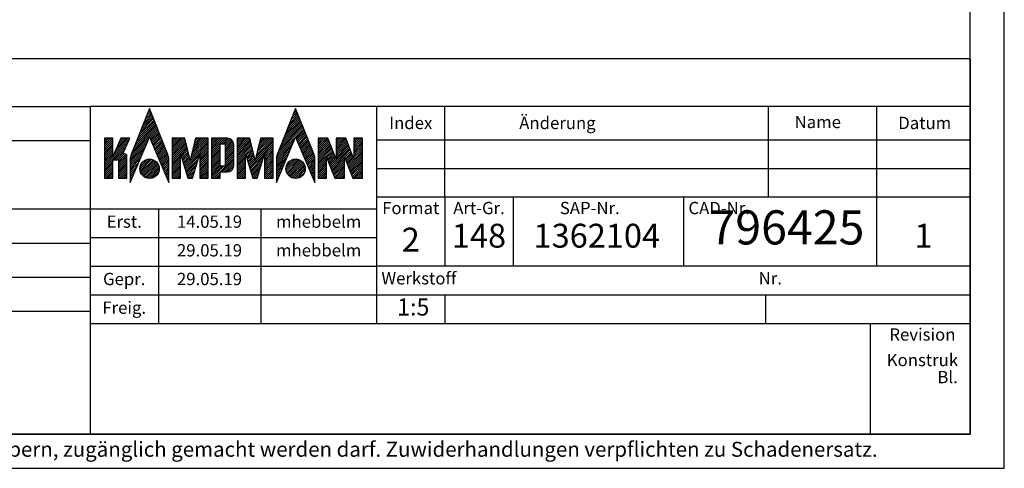
# Model space of a CAD drawing. Units: millimetres. Extents: x 11 to 605, y 77 to 497.
# Drawn here: x 461 to 605, y 77 to 142 of the extents above; entities that cross this region are included whole.
import ezdxf

# ---------------------------------------------------------------- set-up
doc = ezdxf.new("R2010")
doc.units = ezdxf.units.MM
doc.layers.add('1', color=7, linetype='Continuous')
doc.layers.add('3', color=7, linetype='Continuous')
doc.styles.add('CONVERTER_11', font='txt.shx', dxfattribs={"width": 0.9})
doc.styles.add('CONVERTER_13', font='txt.shx', dxfattribs={"width": 0.81})
doc.styles.add('CONVERTER_14', font='txt.shx', dxfattribs={"width": 0.765})
pattern_1 = [(45, (-454.58975, -374.62787), (-0.282842712, 0), [])]

# ---------------------------------------------------------------- blocks, each defined once
blk = doc.blocks.new('KOPF_SAP', base_point=(600.14, 81.71))
at = {"layer": '1', "linetype": 'Continuous'}
h = blk.add_hatch(dxfattribs=at)
h.set_pattern_fill('CUSTOM0', color=2, scale=0.2, angle=45, pattern_type=2)
h.set_pattern_definition(pattern_1)
h.paths.add_polyline_path([(482.68, 121.96), (482.54, 122.68), (479.85, 129.41), (477.16, 122.68), (477.02, 121.96), (477.02, 118.58), (479.85, 125.21), (482.68, 118.58)])
h = blk.add_hatch(dxfattribs=at)
h.set_pattern_fill('CUSTOM1', color=2, scale=0.2, angle=45, pattern_type=2)
h.set_pattern_definition(pattern_1)
h.paths.add_polyline_path([(501.26, 129.41), (498.57, 122.68), (498.44, 122.1), (498.44, 118.58), (501.26, 125.21), (504.09, 118.58), (504.09, 122.13), (503.96, 122.68)])
h = blk.add_hatch(dxfattribs=at)
h.set_pattern_fill('CUSTOM4', color=2, scale=0.2, angle=45, pattern_type=2)
h.set_pattern_definition(pattern_1)
edge = h.paths.add_edge_path()
edge.add_line((474.46, 122.4), (474.46, 125.08))
edge.add_line((474.46, 125.08), (473.24, 125.08))
edge.add_line((473.24, 125.08), (473.24, 119.22))
edge.add_line((473.24, 119.22), (474.46, 119.22))
edge.add_line((474.46, 119.22), (474.46, 121.89))
edge.add_line((474.46, 121.89), (475.31, 121.89))
edge.add_line((475.31, 121.89), (475.31, 119.22))
edge.add_line((475.31, 119.22), (476.53, 119.22))
edge.add_line((476.53, 119.22), (476.53, 122.45))
edge.add_arc((476.22, 122.45), 0.309, 0, 90)
edge.add_line((476.22, 122.76), (475.95, 122.76))
edge.add_line((475.95, 122.76), (476.96, 125.08))
edge.add_line((476.96, 125.08), (475.63, 125.08))
edge.add_line((475.63, 125.08), (474.46, 122.4))
h = blk.add_hatch(dxfattribs=at)
h.set_pattern_fill('CUSTOM5', color=2, scale=0.2, angle=45, pattern_type=2)
h.set_pattern_definition(pattern_1)
h.paths.add_polyline_path([(483.17, 125.08), (483.17, 119.22), (484.39, 119.22), (484.39, 122.79), (485.46, 119.22), (486.13, 119.22), (487.2, 122.79), (487.2, 119.22), (488.42, 119.22), (488.42, 125.08), (486.57, 125.08), (485.79, 121.85), (485.01, 125.08)])
h = blk.add_hatch(dxfattribs=at)
h.set_pattern_fill('CUSTOM8', color=2, scale=0.2, angle=45, pattern_type=2)
h.set_pattern_definition(pattern_1)
edge = h.paths.add_edge_path()
edge.add_line((488.91, 125.08), (488.91, 119.22))
edge.add_line((488.91, 119.22), (490.19, 119.22))
edge.add_line((490.19, 119.22), (490.19, 120.13))
edge.add_line((490.19, 120.13), (491.24, 120.13))
edge.add_arc((491.24, 121.09), 0.965, 270, 360)
edge.add_line((492.2, 121.09), (492.2, 124.11))
edge.add_arc((491.24, 124.11), 0.965, 360, 450)
edge.add_line((491.24, 125.08), (488.91, 125.08))
h.paths.add_polyline_path([(490.98, 124.21), (490.13, 124.21), (490.13, 121), (490.98, 121)], flags=16)
h = blk.add_hatch(dxfattribs=at)
h.set_pattern_fill('CUSTOM6', color=2, scale=0.2, angle=45, pattern_type=2)
h.set_pattern_definition(pattern_1)
h.paths.add_polyline_path([(492.69, 125.08), (492.69, 119.22), (493.91, 119.22), (493.91, 122.79), (494.98, 119.22), (495.65, 119.22), (496.72, 122.79), (496.72, 119.22), (497.95, 119.22), (497.95, 125.08), (496.1, 125.08), (495.32, 121.85), (494.54, 125.08)])
h = blk.add_hatch(dxfattribs=at)
h.set_pattern_fill('CUSTOM7', color=2, scale=0.2, angle=45, pattern_type=2)
h.set_pattern_definition(pattern_1)
h.paths.add_polyline_path([(504.58, 125.08), (504.58, 119.22), (505.81, 119.22), (505.81, 122.29), (507.02, 119.22), (508.43, 119.22), (508.43, 122.29), (509.64, 119.22), (511.05, 119.22), (511.05, 125.08), (509.82, 125.08), (509.82, 122.01), (508.61, 125.08), (507.2, 125.08), (507.2, 122.01), (505.99, 125.08)])
h = blk.add_hatch(dxfattribs=at)
h.set_pattern_fill('CUSTOM3', color=2, scale=0.2, angle=45, pattern_type=2)
h.set_pattern_definition(pattern_1)
edge = h.paths.add_edge_path()
edge.add_arc((479.85, 120.59), 1.42, 0, 360)
h = blk.add_hatch(dxfattribs=at)
h.set_pattern_fill('CUSTOM2', color=2, scale=0.2, angle=45, pattern_type=2)
h.set_pattern_definition(pattern_1)
edge = h.paths.add_edge_path()
edge.add_arc((501.26, 120.59), 1.42, 0, 360)
at = {"layer": '1', "color": 3, "linetype": 'Continuous'}
for p, q in [((600.14, 136.71), (415.14, 136.71)), ((600.14, 136.71), (600.14, 81.71)), ((471.14, 129.71), (471.14, 81.71)), ((471.14, 129.71), (471.14, 81.71)), ((471.14, 129.71), (471.14, 81.71)), ((600.14, 129.71), (471.14, 129.71)), ((415.14, 81.71), (600.14, 81.71))]:
    blk.add_line(p, q, dxfattribs=at)
at = {"layer": '1', "color": 6, "linetype": 'Continuous'}
for p, q in [((442.14, 129.71), (471.14, 129.71)), ((523.14, 116.44), (523.14, 129.71)), ((570.6, 116.44), (570.6, 129.71)), ((586.48, 116.44), (586.48, 129.71)), ((513.14, 120.64), (600.14, 120.64)), ((496.14, 114.71), (496.14, 97.91)), ((415.14, 109.71), (471.14, 109.71)), ((471.14, 110.51), (513.14, 110.51)), ((471.14, 106.31), (513.14, 106.31)), ((415.14, 104.71), (471.14, 104.71)), ((471.14, 102.11), (513.14, 102.11))]:
    blk.add_line(p, q, dxfattribs=at)
at = {"layer": '1', "color": 2, "linetype": 'Continuous'}
for p, q in [((513.14, 129.71), (513.14, 97.91)), ((415.14, 124.71), (471.14, 124.71)), ((513.14, 124.84), (600.14, 124.84)), ((600.14, 116.44), (513.14, 116.44)), ((523.14, 116.44), (523.14, 106.31)), ((533.14, 116.44), (533.14, 106.31)), ((558.14, 116.44), (558.14, 106.31)), ((586.48, 106.31), (586.48, 116.44)), ((415.14, 114.71), (513.14, 114.71)), ((481.14, 114.71), (481.14, 97.91)), ((600.14, 106.31), (513.14, 106.31)), ((513.14, 102.11), (600.14, 102.11)), ((523.14, 102.11), (523.14, 97.91)), ((570.14, 102.11), (570.14, 97.91)), ((415.14, 99.71), (471.14, 99.71)), ((471.14, 97.91), (513.14, 97.91)), ((471.14, 97.91), (600.14, 97.91)), ((585.48, 97.91), (585.48, 81.71))]:
    blk.add_line(p, q, dxfattribs=at)
at = {"layer": '3', "color": 2, "linetype": 'Continuous'}
for p, q in [((479.85, 129.41), (477.16, 122.68)), ((482.54, 122.68), (479.85, 129.41)), ((501.26, 129.41), (498.57, 122.68)), ((503.96, 122.68), (501.26, 129.41)), ((474.46, 125.08), (473.24, 125.08)), ((473.24, 125.08), (473.24, 119.22)), ((475.63, 125.08), (474.46, 122.4)), ((474.46, 122.4), (474.46, 125.08)), ((476.96, 125.08), (475.63, 125.08)), ((475.95, 122.76), (476.96, 125.08)), ((477.02, 118.58), (479.85, 125.21)), ((479.85, 125.21), (482.68, 118.58)), ((485.01, 125.08), (483.17, 125.08)), ((483.17, 125.08), (483.17, 119.22)), ((485.79, 121.85), (485.01, 125.08)), ((486.57, 125.08), (485.79, 121.85)), ((488.42, 125.08), (486.57, 125.08)), ((488.42, 119.22), (488.42, 125.08)), ((491.24, 125.08), (488.91, 125.08)), ((488.91, 125.08), (488.91, 119.22)), ((490.98, 124.21), (490.13, 124.21)), ((490.13, 124.21), (490.13, 121)), ((490.98, 121), (490.98, 124.21)), ((494.54, 125.08), (492.69, 125.08)), ((492.69, 125.08), (492.69, 119.22)), ((495.32, 121.85), (494.54, 125.08)), ((496.1, 125.08), (495.32, 121.85)), ((497.95, 125.08), (496.1, 125.08)), ((497.95, 119.22), (497.95, 125.08)), ((498.44, 118.58), (501.26, 125.21)), ((501.26, 125.21), (504.09, 118.58)), ((505.99, 125.08), (504.58, 125.08)), ((504.58, 125.08), (504.58, 119.22)), ((507.2, 122.01), (505.99, 125.08)), ((508.61, 125.08), (507.2, 125.08)), ((507.2, 125.08), (507.2, 122.01)), ((509.82, 122.01), (508.61, 125.08)), ((511.05, 125.08), (509.82, 125.08)), ((509.82, 125.08), (509.82, 122.01)), ((511.05, 119.22), (511.05, 125.08)), ((476.22, 122.76), (475.95, 122.76)), ((484.39, 122.79), (485.46, 119.22)), ((484.39, 119.22), (484.39, 122.79)), ((486.13, 119.22), (487.2, 122.79)), ((487.2, 122.79), (487.2, 119.22)), ((492.2, 121.09), (492.2, 124.11)), ((493.91, 119.22), (493.91, 122.79)), ((493.91, 122.79), (494.98, 119.22)), ((495.65, 119.22), (496.72, 122.79)), ((496.72, 122.79), (496.72, 119.22)), ((474.46, 119.22), (474.46, 121.89)), ((474.46, 121.89), (475.31, 121.89)), ((475.31, 121.89), (475.31, 119.22)), ((476.53, 119.22), (476.53, 122.45)), ((477.02, 121.96), (477.02, 118.58)), ((482.68, 118.58), (482.68, 121.96)), ((498.44, 121.96), (498.44, 118.58)), ((504.09, 118.58), (504.09, 121.96)), ((505.81, 119.22), (505.81, 122.29)), ((505.81, 122.29), (507.02, 119.22)), ((508.43, 119.22), (508.43, 122.29)), ((508.43, 122.29), (509.64, 119.22)), ((490.13, 121), (490.98, 121)), ((490.19, 119.22), (490.19, 120.13)), ((490.19, 120.13), (491.24, 120.13)), ((473.24, 119.22), (474.46, 119.22)), ((475.31, 119.22), (476.53, 119.22)), ((483.17, 119.22), (484.39, 119.22)), ((485.46, 119.22), (486.13, 119.22)), ((487.2, 119.22), (488.42, 119.22)), ((488.91, 119.22), (490.19, 119.22)), ((492.69, 119.22), (493.91, 119.22)), ((494.98, 119.22), (495.65, 119.22)), ((496.72, 119.22), (497.95, 119.22)), ((504.58, 119.22), (505.81, 119.22)), ((507.02, 119.22), (508.43, 119.22)), ((509.64, 119.22), (511.05, 119.22))]:
    blk.add_line(p, q, dxfattribs=at)
for centre in [(479.85, 120.59), (501.26, 120.59)]:
    blk.add_circle(centre, 1.42, dxfattribs=at)
for centre, radius, start, end in [((491.24, 124.11), 0.965, 360, 90), ((476.22, 122.45), 0.309, 0, 90), ((478.94, 121.96), 1.92, 158.1986, 180), ((480.75, 121.96), 1.92, 359.9999, 21.8013), ((500.36, 121.96), 1.92, 158.1872, 179.9529), ((502.17, 121.96), 1.92, 359.9416, 21.8242), ((491.24, 121.09), 0.965, 270, 0)]:
    blk.add_arc(centre, radius, start, end, dxfattribs=at)
at = {"layer": '1', "color": 6, "char_height": 1.8, "line_spacing_factor": 1.320528}
for s, insert, attachment_point, style in [('Änderung', (539.64, 127.07), 5, 'CONVERTER_11'), ('Index', (518.14, 127.07), 5, 'CONVERTER_14'), ('Name', (577.8, 127.21), 5, 'CONVERTER_11'), ('Datum', (593.48, 127.07), 5, 'CONVERTER_11'), ('Format', (518.14, 115.74), 2, 'CONVERTER_11'), ('Art-Gr.', (528.14, 115.74), 2, 'CONVERTER_11'), ('SAP-Nr.', (544.38, 115.74), 2, 'CONVERTER_11'), ('CAD-Nr.', (558.84, 115.74), 1, 'CONVERTER_11'), ('Erst.', (476.14, 112.61), 5, 'CONVERTER_13'), ('Gepr.', (476.14, 104.21), 5, 'CONVERTER_13'), ('Werkstoff', (513.84, 104.31), 4, 'CONVERTER_13'), ('Nr.', (569.14, 104.31), 4, 'CONVERTER_13'), ('Freig.', (476.14, 100.01), 5, 'CONVERTER_13'), ('Revision', (593.14, 97.21), 2, 'CONVERTER_11'), ('Bl.', (598.33, 88.61), 9, 'CONVERTER_13')]:
    blk.add_mtext(s, dxfattribs=dict(at, insert=insert, attachment_point=attachment_point, style=style))
at = {"layer": '1', "color": 3, "insert": (584.64, 107.94), "char_height": 5, "attachment_point": 9, "line_spacing_factor": 1.320528, "style": 'CONVERTER_11'}
blk.add_mtext('796425', dxfattribs=at)
at = {"layer": '1', "color": 1, "line_spacing_factor": 1.320528}
for s, insert, char_height, attachment_point, style in [('14.05.19', (488.64, 112.61), 1.8, 5, 'CONVERTER_13'), ('mhebbelm', (504.64, 112.61), 1.8, 5, 'CONVERTER_13'), ('148', (528.14, 107.94), 3.5, 8, 'CONVERTER_11'), ('1362104', (545.41, 107.94), 3.5, 8, 'CONVERTER_11'), ('2', (518.14, 109.75), 3.5, 5, 'CONVERTER_11'), ('1', (593.28, 107.94), 3.5, 8, 'CONVERTER_11'), ('mhebbelm', (504.64, 108.41), 1.8, 5, 'CONVERTER_13'), ('29.05.19', (488.64, 108.41), 1.8, 5, 'CONVERTER_13'), ('29.05.19', (488.64, 104.21), 1.8, 5, 'CONVERTER_13'), ('1:5', (516.14, 100.01), 2.5, 4, 'CONVERTER_13'), ('Konstruk', (593.14, 93.47), 1.8, 2, 'CONVERTER_11')]:
    blk.add_mtext(s, dxfattribs=dict(at, insert=insert, char_height=char_height, attachment_point=attachment_point, style=style))
blk = doc.blocks.new('_tb_frame_A2Q', base_point=(11.14, 76.71))
at = {"layer": '1', "color": 2, "linetype": 'Continuous'}
for p, q in [((605.14, 76.71), (605.14, 496.71)), ((11.14, 76.71), (605.14, 76.71))]:
    blk.add_line(p, q, dxfattribs=at)
at = {"layer": '1', "color": 7, "linetype": 'Continuous'}
for q in [(600.14, 491.71), (31.14, 81.71)]:
    blk.add_line((600.14, 81.71), q, dxfattribs=at)
blk.add_blockref('KOPF_SAP', (600.14, 81.71))
at = {"layer": '1', "color": 2, "insert": (402.64, 79.21), "char_height": 2.2, "attachment_point": 5, "line_spacing_factor": 1.320528, "style": 'CONVERTER_13'}
blk.add_mtext('COPYRIGHT RESERVED: Die Zeichnung enthält von uns entwickeltes, geschütztes Know-How, das nicht ohne unsere schriftliche Zustimmung Dritten, insbesondere Mitbewerbern, zugänglich gemacht werden darf. Zuwiderhandlungen verpflichten zu Schadenersatz.', dxfattribs=at)

msp = doc.modelspace()

# ---------------------------------------------------------------- block references
msp.add_blockref('_tb_frame_A2Q', (11.14, 76.71))

doc.saveas('drawing.dxf')
